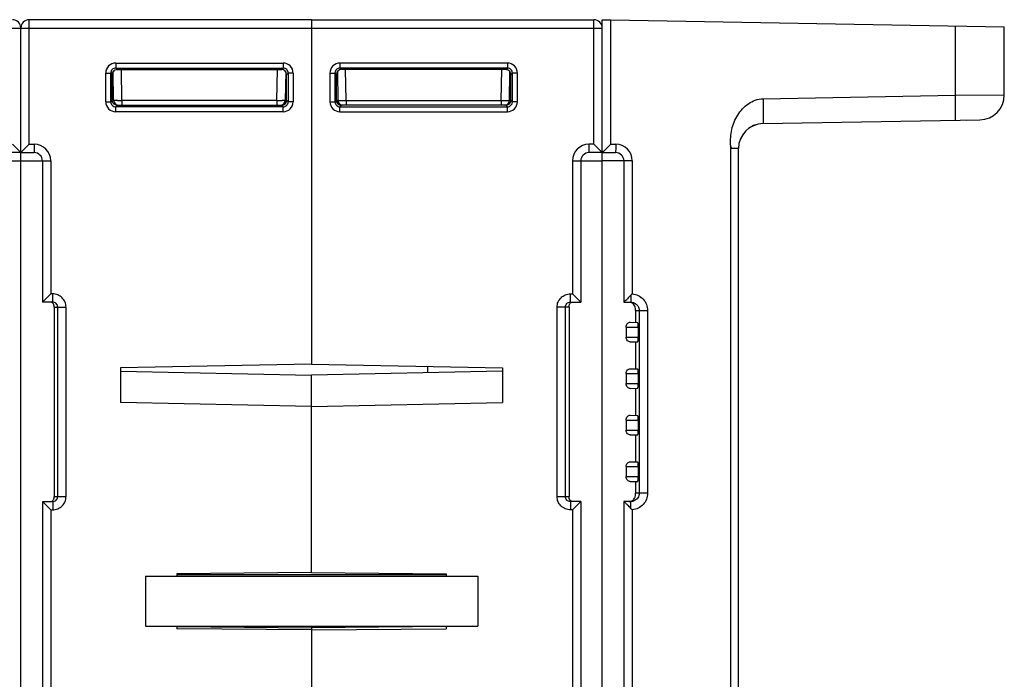
# Model space of a CAD drawing. Units: millimetres. Extents: x 13 to 637, y 12 to 539.
# Drawn here: x 362 to 422, y 135 to 175 of the extents above; entities that cross this region are included whole.
import ezdxf

# ---------------------------------------------------------------- set-up
doc = ezdxf.new("R2010")
doc.units = ezdxf.units.MM
doc.header["$LTSCALE"] = 35.851852
doc.layers.get('0').update_dxf_attribs({"linetype": 'CONTINUOUS'})
doc.layers.add('AXIS', color=7, linetype='CONTINUOUS')
doc.layers.add('EDGE_FEAT', color=7, linetype='CONTINUOUS')

msp = doc.modelspace()

# ---------------------------------------------------------------- linework, layer by layer
at = {"color": 7, "linetype": 'Continuous'}
for p, q in [((379.912, 174.999), (379.912, 154.27)), ((379.912, 174.999), (396.912, 174.999)), ((396.912, 167.499), (396.912, 174.999)), ((397.921, 174.99), (421.612, 174.577)), ((344.912, 174.499), (362.412, 174.499)), ((362.412, 105.499), (362.412, 174.499)), ((379.912, 174.499), (397.412, 174.499)), ((397.412, 166.999), (397.412, 174.499)), ((418.664, 170.447), (418.664, 174.628)), ((421.612, 170.473), (421.612, 174.577)), ((381.621, 172.39), (381.621, 172.09)), ((391.703, 172.39), (381.621, 172.39)), ((391.703, 172.09), (381.621, 172.09)), ((381.713, 171.998), (381.621, 172.09)), ((391.611, 171.998), (381.713, 171.998)), ((381.997, 170.144), (381.964, 171.998)), ((391.327, 170.144), (391.36, 171.998)), ((391.611, 171.998), (391.703, 172.09)), ((391.703, 172.39), (391.703, 172.09)), ((381.021, 171.79), (381.021, 170.058)), ((381.021, 171.79), (381.321, 171.79)), ((381.321, 171.79), (381.321, 170.058)), ((381.413, 171.698), (381.321, 171.79)), ((381.413, 170.149), (381.413, 171.698)), ((381.467, 171.859), (381.497, 170.144)), ((391.827, 170.144), (391.857, 171.869)), ((391.854, 171.698), (391.912, 171.699)), ((391.912, 171.699), (392.003, 171.79)), ((391.912, 170.149), (391.912, 171.699)), ((392.003, 170.058), (392.003, 171.79)), ((392.303, 171.79), (392.003, 171.79)), ((392.303, 170.058), (392.303, 171.79)), ((381.412, 170.149), (381.321, 170.058)), ((381.413, 170.149), (381.412, 170.149)), ((381.418, 170.142), (381.47, 170.142)), ((381.997, 170.144), (381.997, 169.849)), ((381.997, 170.144), (391.327, 170.144)), ((391.327, 170.144), (391.327, 169.849)), ((391.827, 170.149), (391.909, 170.149)), ((391.912, 170.149), (392.003, 170.058)), ((407.086, 170.245), (418.664, 170.447)), ((418.664, 170.447), (421.612, 170.473)), ((381.021, 170.058), (381.321, 170.058)), ((381.712, 169.849), (381.621, 169.758)), ((381.621, 169.458), (381.621, 169.758)), ((381.621, 169.758), (391.703, 169.758)), ((391.612, 169.849), (381.712, 169.849)), ((391.612, 169.849), (391.703, 169.758)), ((391.703, 169.458), (391.703, 169.758)), ((392.303, 170.058), (392.003, 170.058)), ((381.621, 169.458), (391.703, 169.458)), ((407.086, 168.745), (420.138, 168.973)), ((361.912, 167.499), (362.412, 166.999)), ((396.612, 167.499), (396.612, 166.999)), ((396.912, 167.499), (396.612, 167.499)), ((396.912, 167.499), (397.412, 166.999)), ((405.121, 167.452), (405.121, 41.288)), ((405.612, 167.246), (405.204, 167.246)), ((405.612, 40.999), (405.612, 167.246)), ((362.412, 166.999), (361.612, 166.999)), ((397.412, 166.999), (396.612, 166.999)), ((397.412, 111.999), (397.412, 166.961)), ((360.612, 166.499), (362.412, 166.499)), ((395.612, 166.499), (395.612, 158.499)), ((395.612, 166.499), (397.412, 166.499)), ((396.112, 166.499), (396.112, 157.999)), ((395.494, 157.999), (395.494, 158.499)), ((395.494, 158.499), (395.612, 158.499)), ((396.112, 157.999), (395.612, 158.499)), ((394.691, 146.299), (394.691, 157.699)), ((395.412, 157.699), (394.691, 157.699)), ((395.189, 146.299), (395.189, 157.699)), ((395.412, 157.699), (395.412, 146.299)), ((395.494, 157.999), (396.112, 157.999)), ((399.412, 157.499), (399.412, 156.787)), ((398.843, 156.499), (398.843, 155.899)), ((398.843, 156.499), (399.57, 156.499)), ((399.082, 156.793), (399.545, 156.784)), ((399.57, 156.499), (399.57, 155.899)), ((398.843, 155.899), (399.57, 155.899)), ((399.082, 155.606), (399.545, 155.614)), ((399.412, 155.611), (399.412, 153.987)), ((379.912, 154.27), (368.412, 154.038)), ((379.912, 154.27), (391.412, 154.038)), ((368.412, 154.038), (368.412, 151.96)), ((368.412, 153.842), (379.912, 153.611)), ((391.412, 153.842), (379.912, 153.611)), ((379.912, 141.723), (379.912, 153.611)), ((391.412, 154.038), (391.412, 151.96)), ((398.843, 153.699), (398.843, 153.099)), ((398.843, 153.699), (399.57, 153.699)), ((399.082, 153.993), (399.545, 153.984)), ((399.57, 153.699), (399.57, 153.099)), ((398.843, 153.099), (399.57, 153.099)), ((399.082, 152.806), (399.545, 152.814)), ((399.412, 152.811), (399.412, 151.187)), ((379.912, 151.728), (368.412, 151.96)), ((379.912, 151.728), (391.412, 151.96)), ((399.082, 151.193), (399.545, 151.184)), ((398.843, 150.899), (399.57, 150.899)), ((398.843, 150.899), (398.843, 150.299)), ((399.57, 150.899), (399.57, 150.299)), ((398.843, 150.299), (399.57, 150.299)), ((399.082, 150.006), (399.545, 150.014)), ((399.412, 150.011), (399.412, 148.387)), ((399.082, 148.393), (399.545, 148.384)), ((398.843, 148.099), (399.57, 148.099)), ((398.843, 148.099), (398.843, 147.499)), ((399.57, 148.099), (399.57, 147.499)), ((398.843, 147.499), (399.57, 147.499)), ((399.082, 147.206), (399.545, 147.214)), ((399.412, 147.211), (399.412, 146.499)), ((394.691, 146.299), (395.412, 146.299)), ((396.112, 145.999), (395.494, 145.999)), ((395.494, 145.999), (395.494, 145.499)), ((396.112, 145.999), (395.612, 145.499)), ((395.612, 145.499), (395.494, 145.499)), ((395.612, 145.499), (395.612, 134.499)), ((379.912, 141.723), (371.812, 141.653)), ((371.812, 141.653), (371.812, 141.499)), ((379.912, 141.723), (388.012, 141.653)), ((388.012, 141.653), (388.012, 141.499)), ((369.912, 141.499), (369.912, 138.499)), ((369.912, 141.499), (389.912, 141.499)), ((388.012, 141.596), (371.812, 141.596)), ((389.912, 141.499), (389.912, 138.499)), ((369.912, 138.499), (389.912, 138.499)), ((371.812, 138.499), (371.812, 138.345)), ((379.912, 138.275), (371.812, 138.345)), ((371.813, 138.473), (379.912, 138.403)), ((379.912, 138.499), (379.912, 121.387)), ((379.912, 138.275), (388.012, 138.345)), ((388.012, 138.499), (388.012, 138.345))]:
    msp.add_line(p, q, dxfattribs=at)
for centre, radius, start, end in [((361.912, 174.499), 0.5, 0, 90), ((396.912, 174.499), 0.5, 0, 90), ((381.621, 171.79), 0.6, 89.99659, 180.00341), ((381.621, 171.79), 0.3, 89.97182, 180.02818), ((391.703, 171.79), 0.6, 359.99659, 90.00341), ((391.703, 171.79), 0.3, 359.97182, 90.02818), ((381.703, 170.149), 0.291, 180.02873, 184.20549), ((381.797, 170.149), 0.3, 181, 270), ((381.594, 206.434), 36.292, 270.14446, 270.63597), ((391.784, 213.435), 43.294, 269.39627, 269.73829), ((391.527, 170.149), 0.3, 270, 359), ((391.62, 170.149), 0.292, 314.6116, 0.07517), ((420.112, 170.473), 1.5, 271, 360), ((381.621, 170.058), 0.6, 179.99661, 270.00339), ((381.621, 170.058), 0.3, 179.97182, 270.02818), ((381.709, 170.147), 0.296, 206.16087, 216.10799), ((381.713, 170.15), 0.301, 216.17382, 234.21688), ((381.71, 170.146), 0.296, 234.28376, 243.61782), ((391.703, 170.058), 0.6, 269.99661, 0.00339), ((391.703, 170.058), 0.3, 269.97182, 0.02818), ((407.112, 167.246), 1.5, 91, 180), ((396.612, 166.499), 1, 90, 180), ((396.612, 166.499), 0.5, 90, 180)]:
    msp.add_arc(centre, radius, start, end, dxfattribs=at)
for centre, major_axis, ratio, start_param, end_param in [((381.713, 171.698), (-0.158, 0.255), 0.999319, -0.553331, 1.017161), ((391.611, 171.698), (0.158, 0.255), 0.999319, -0.409719, 0.553331), ((381.714, 170.149), (0.255, -0.158), 0.999659, -2.587927, -1.017131), ((399.545, 156.499), (0, 0.285), 0.087489, -1.570796, -0.001527), ((399.545, 155.899), (0, 0.285), 0.087489, -3.140066, -1.570796), ((399.545, 153.699), (0, 0.285), 0.087489, -1.570796, -0.001527), ((399.545, 153.099), (0, 0.285), 0.087489, -3.140066, -1.570796), ((399.545, 150.899), (0, 0.285), 0.087489, -1.570796, -0.001527), ((399.545, 150.299), (0, 0.285), 0.087489, -3.140066, -1.570796), ((399.545, 148.099), (0, 0.285), 0.087489, -1.570796, -0.001527), ((399.545, 147.499), (0, 0.285), 0.087489, -3.140066, -1.570796)]:
    msp.add_ellipse(centre, major_axis=major_axis, ratio=ratio, start_param=start_param, end_param=end_param, dxfattribs=at)
for points, knots in [([(391.912, 171.699), (391.912, 171.715), (391.907, 171.775), (391.883, 171.833), (391.857, 171.869)], [0, 0, 0, 0, 0.264115, 1, 1, 1, 1]), ([(381.47, 170.142), (381.477, 170.143), (381.486, 170.142), (381.493, 170.144), (381.497, 170.143), (381.497, 170.144)], [0, 0, 0, 0, 0.746137, 0.935089, 1, 1, 1, 1]), ([(381.497, 170.144), (381.497, 170.143), (381.502, 170.144), (381.507, 170.142), (381.52, 170.143), (381.529, 170.142), (381.535, 170.142)], [0, 0, 0, 0, 0.064591, 0.253797, 0.566557, 1, 1, 1, 1]), ([(381.535, 170.142), (381.544, 170.142), (381.594, 170.142), (381.644, 170.142), (381.685, 170.142)], [0, 0, 0, 0, 0.184825, 1, 1, 1, 1]), ([(391.586, 170.142), (391.619, 170.142), (391.666, 170.142), (391.725, 170.142), (391.76, 170.142), (391.787, 170.143), (391.809, 170.142), (391.819, 170.144), (391.827, 170.142), (391.827, 170.144)], [0, 0, 0, 0, 0.414708, 0.587102, 0.732244, 0.847734, 0.931685, 0.982663, 1, 1, 1, 1]), ([(405.121, 167.452), (405.122, 167.765), (405.162, 168.396), (405.46, 169.139), (405.841, 169.641), (406.196, 169.956), (406.615, 170.181), (406.929, 170.242), (407.086, 170.245)], [0, 0, 0, 0, 0.249913, 0.499516, 0.624729, 0.749905, 0.87501, 1, 1, 1, 1]), ([(407.086, 170.245), (407.088, 170.148), (407.091, 169.957), (407.094, 169.679), (407.096, 169.423), (407.097, 169.199), (407.096, 169.035), (407.095, 168.927), (407.094, 168.864), (407.092, 168.816), (407.092, 168.777), (407.088, 168.76), (407.088, 168.746), (407.086, 168.745)], [0, 0, 0, 0, 0.194827, 0.382527, 0.555286, 0.706699, 0.83104, 0.881464, 0.923431, 0.956518, 0.980383, 0.994877, 1, 1, 1, 1]), ([(418.664, 168.948), (418.667, 168.948), (418.666, 168.962), (418.67, 168.979), (418.671, 169.018), (418.673, 169.066), (418.674, 169.129), (418.675, 169.237), (418.675, 169.401), (418.675, 169.625), (418.672, 169.881), (418.669, 170.159), (418.666, 170.35), (418.664, 170.447)], [0, 0, 0, 0, 0.005136, 0.019649, 0.043509, 0.076557, 0.118558, 0.169037, 0.293267, 0.444656, 0.617517, 0.805411, 1, 1, 1, 1]), ([(391.612, 169.854), (391.631, 169.854), (391.709, 169.861), (391.783, 169.9), (391.825, 169.941)], [0, 0, 0, 0, 0.24118, 1, 1, 1, 1]), ([(405.121, 167.452), (405.128, 167.415), (405.132, 167.337), (405.18, 167.275), (405.204, 167.246)], [0, 0, 0, 0, 0.499768, 1, 1, 1, 1]), ([(394.691, 157.699), (394.691, 157.803), (394.733, 158.014), (394.913, 158.28), (395.18, 158.458), (395.39, 158.499), (395.494, 158.499)], [0, 0, 0, 0, 0.25017, 0.500184, 0.750098, 1, 1, 1, 1]), ([(395.189, 157.699), (395.189, 157.776), (395.257, 157.937), (395.417, 157.999), (395.494, 157.999)], [0, 0, 0, 0, 0.501313, 1, 1, 1, 1]), ([(395.412, 157.699), (395.412, 157.739), (395.412, 157.808), (395.447, 157.899), (395.505, 157.964), (395.559, 157.988), (395.588, 157.994)], [0, 0, 0, 0, 0.320222, 0.544847, 0.764364, 1, 1, 1, 1]), ([(398.843, 156.499), (398.843, 156.578), (398.897, 156.714), (399.026, 156.794), (399.082, 156.793)], [0, 0, 0, 0, 0.584247, 1, 1, 1, 1]), ([(399.082, 155.606), (399.026, 155.605), (398.897, 155.684), (398.843, 155.82), (398.843, 155.899)], [0, 0, 0, 0, 0.415754, 1, 1, 1, 1]), ([(398.843, 153.699), (398.843, 153.778), (398.897, 153.914), (399.026, 153.994), (399.082, 153.993)], [0, 0, 0, 0, 0.584247, 1, 1, 1, 1]), ([(399.082, 152.806), (399.026, 152.805), (398.897, 152.884), (398.843, 153.02), (398.843, 153.099)], [0, 0, 0, 0, 0.415754, 1, 1, 1, 1]), ([(398.843, 150.899), (398.843, 150.978), (398.897, 151.114), (399.026, 151.194), (399.082, 151.193)], [0, 0, 0, 0, 0.584247, 1, 1, 1, 1]), ([(399.082, 150.006), (399.026, 150.005), (398.897, 150.084), (398.843, 150.22), (398.843, 150.299)], [0, 0, 0, 0, 0.415754, 1, 1, 1, 1]), ([(398.843, 148.099), (398.843, 148.178), (398.897, 148.314), (399.026, 148.394), (399.082, 148.393)], [0, 0, 0, 0, 0.584247, 1, 1, 1, 1]), ([(399.082, 147.206), (399.026, 147.205), (398.897, 147.284), (398.843, 147.42), (398.843, 147.499)], [0, 0, 0, 0, 0.415754, 1, 1, 1, 1]), ([(395.494, 145.499), (395.39, 145.499), (395.179, 145.541), (394.912, 145.718), (394.733, 145.984), (394.691, 146.195), (394.691, 146.299)], [0, 0, 0, 0, 0.250199, 0.50023, 0.750135, 1, 1, 1, 1]), ([(395.494, 145.999), (395.417, 145.999), (395.256, 146.061), (395.189, 146.222), (395.189, 146.299)], [0, 0, 0, 0, 0.499083, 1, 1, 1, 1]), ([(395.437, 146.129), (395.433, 146.139), (395.413, 146.193), (395.412, 146.253), (395.412, 146.299)], [0, 0, 0, 0, 0.198333, 1, 1, 1, 1]), ([(395.633, 145.999), (395.59, 145.999), (395.506, 146.025), (395.453, 146.093), (395.437, 146.129)], [0, 0, 0, 0, 0.526446, 1, 1, 1, 1])]:
    msp.add_open_spline(points, degree=3, knots=knots, dxfattribs=at)
for points in [[(381.443, 170.016), (381.426, 170.051), (381.416, 170.089), (381.413, 170.128)], [(381.712, 169.849), (381.666, 169.849), (381.619, 169.86), (381.578, 169.881)]]:
    msp.add_open_spline(points, degree=3, dxfattribs=at)
at = {"layer": 'AXIS', "color": 7, "linetype": 'Continuous'}
for p, q in [((363.712, 145.999), (363.712, 133.999)), ((396.112, 145.999), (396.112, 133.999)), ((388.011, 138.473), (379.912, 138.403))]:
    msp.add_line(p, q, dxfattribs=at)
at = {"layer": 'EDGE_FEAT', "color": 7, "linetype": 'Continuous'}
for p, q in [((362.912, 167.499), (362.912, 174.999)), ((379.912, 174.999), (362.912, 174.999)), ((379.912, 174.999), (379.912, 154.27)), ((397.412, 24.999), (397.412, 174.999)), ((397.412, 174.999), (397.921, 174.99)), ((397.921, 167.499), (397.921, 174.99)), ((362.412, 108.365), (362.412, 174.499)), ((362.412, 174.499), (379.912, 174.499)), ((368.121, 172.39), (368.121, 172.09)), ((368.121, 172.39), (378.203, 172.39)), ((368.121, 172.09), (378.203, 172.09)), ((368.213, 171.998), (368.121, 172.09)), ((368.213, 171.998), (378.111, 171.998)), ((368.497, 170.144), (368.464, 171.998)), ((377.827, 170.144), (377.86, 171.998)), ((378.111, 171.998), (378.203, 172.09)), ((378.203, 172.39), (378.203, 172.09)), ((367.521, 170.058), (367.521, 171.79)), ((367.521, 171.79), (367.821, 171.79)), ((367.821, 170.058), (367.821, 171.79)), ((367.912, 171.699), (367.821, 171.79)), ((367.912, 170.149), (367.912, 171.699)), ((367.97, 171.698), (367.912, 171.699)), ((367.997, 170.144), (367.967, 171.869)), ((378.357, 171.859), (378.327, 170.144)), ((378.411, 171.698), (378.503, 171.79)), ((378.411, 170.149), (378.411, 171.698)), ((378.503, 171.79), (378.503, 170.058)), ((378.803, 171.79), (378.503, 171.79)), ((378.803, 171.79), (378.803, 170.058)), ((367.912, 170.149), (367.821, 170.058)), ((367.997, 170.149), (367.915, 170.149)), ((368.497, 170.144), (368.497, 169.849)), ((377.827, 170.144), (368.497, 170.144)), ((377.827, 170.144), (377.827, 169.849)), ((378.406, 170.142), (378.354, 170.142)), ((378.411, 170.149), (378.412, 170.149)), ((378.412, 170.149), (378.503, 170.058)), ((367.521, 170.058), (367.821, 170.058)), ((368.212, 169.849), (368.121, 169.758)), ((368.121, 169.458), (368.121, 169.758)), ((378.203, 169.758), (368.121, 169.758)), ((368.212, 169.849), (378.112, 169.849)), ((378.112, 169.849), (378.203, 169.758)), ((378.203, 169.458), (378.203, 169.758)), ((378.803, 170.058), (378.503, 170.058)), ((378.203, 169.458), (368.121, 169.458)), ((419.348, 168.96), (420.138, 168.973)), ((362.912, 167.499), (362.412, 166.999)), ((362.912, 167.499), (363.212, 167.499)), ((363.212, 167.499), (363.212, 166.999)), ((397.921, 167.499), (397.888, 167.467)), ((397.921, 167.499), (398.221, 167.499)), ((362.412, 166.999), (363.212, 166.999)), ((397.412, 166.999), (398.212, 166.999)), ((362.412, 166.499), (364.212, 166.499)), ((363.712, 166.499), (363.712, 157.999)), ((364.212, 166.499), (364.212, 158.499)), ((399.221, 166.499), (397.412, 166.499)), ((398.712, 166.499), (398.712, 157.999)), ((399.221, 166.499), (399.221, 158.496)), ((363.712, 157.999), (364.212, 158.499)), ((364.33, 158.499), (364.212, 158.499)), ((364.33, 157.999), (364.33, 158.499)), ((398.972, 158.251), (398.923, 158.203)), ((364.33, 157.999), (363.712, 157.999)), ((364.412, 157.699), (364.412, 146.299)), ((364.412, 157.699), (365.133, 157.699)), ((364.635, 146.299), (364.635, 157.699)), ((365.133, 146.299), (365.133, 157.699)), ((398.712, 157.999), (399.128, 157.999)), ((399.412, 157.499), (399.412, 157.544)), ((399.412, 157.499), (400.139, 157.499)), ((399.632, 157.499), (399.632, 146.499)), ((400.139, 157.499), (400.139, 146.499)), ((386.912, 153.752), (386.912, 154.129)), ((400.139, 146.499), (399.412, 146.499)), ((399.412, 146.454), (399.412, 146.499)), ((363.712, 145.999), (364.33, 145.999)), ((363.712, 145.999), (364.212, 145.499)), ((364.33, 145.999), (364.33, 145.499)), ((364.412, 146.299), (365.133, 146.299)), ((399.128, 145.999), (398.712, 145.999)), ((398.712, 145.999), (398.712, 133.999)), ((364.212, 145.499), (364.212, 134.499)), ((364.212, 145.499), (364.33, 145.499)), ((399.221, 145.503), (399.221, 134.496))]:
    msp.add_line(p, q, dxfattribs=at)
for centre, radius, start, end in [((362.912, 174.499), 0.5, 90, 180), ((368.121, 171.79), 0.6, 89.99661, 180.00339), ((368.121, 171.79), 0.3, 89.97182, 180.02818), ((378.203, 171.79), 0.6, 359.99659, 90.00341), ((378.203, 171.79), 0.3, 359.97182, 90.02818), ((368.297, 170.149), 0.3, 181, 270), ((368.04, 213.435), 43.294, 270.26171, 270.60373), ((378.23, 206.434), 36.292, 269.36403, 269.85554), ((378.027, 170.149), 0.3, 270, 359), ((378.121, 170.149), 0.291, 355.79451, 359.97127), ((420.112, 170.473), 1.5, 271, 360), ((368.121, 170.058), 0.6, 179.99661, 270.00339), ((368.121, 170.058), 0.3, 179.97182, 270.02818), ((378.203, 170.058), 0.6, 269.99659, 0.00341), ((378.203, 170.058), 0.3, 269.97182, 0.02818), ((378.114, 170.146), 0.296, 296.38218, 305.71624), ((378.111, 170.15), 0.301, 305.78312, 323.82618), ((378.115, 170.147), 0.296, 323.89201, 333.83913), ((407.112, 167.246), 1.5, 108.84556, 126.84484), ((407.112, 167.246), 1.5, 144.80094, 162.28227), ((363.212, 166.499), 1, 0, 90), ((398.221, 166.499), 1, 0.00215, 89.99804), ((363.212, 166.499), 0.5, 0, 90), ((398.212, 166.499), 0.5, 0, 90), ((357.221, 200.422), 59.342, 314.71353, 314.93835), ((401.172, 156.373), 2.883, 132.58506, 134.89418), ((362.403, 195.211), 51.994, 314.48737, 314.61939), ((370.634, 117.146), 40.262, 45.33624, 45.45918), ((355.815, 102.162), 61.336, 45.0656, 45.33009), ((401.17, 147.624), 2.881, 225.10476, 227.416)]:
    msp.add_arc(centre, radius, start, end, dxfattribs=at)
for centre, major_axis, ratio, start_param, end_param in [((368.213, 171.698), (-0.158, 0.255), 0.999319, 5.729855, 6.692904), ((378.111, 171.698), (0.158, 0.255), 0.999319, -1.017161, 0.553331), ((378.11, 170.149), (0.255, 0.158), 0.999659, -2.124462, -0.553666)]:
    msp.add_ellipse(centre, major_axis=major_axis, ratio=ratio, start_param=start_param, end_param=end_param, dxfattribs=at)
for points, knots in [([(367.912, 171.699), (367.912, 171.715), (367.917, 171.775), (367.941, 171.833), (367.967, 171.869)], [0, 0, 0, 0, 0.264115, 1, 1, 1, 1]), ([(367.999, 169.941), (367.986, 169.953), (367.937, 170.011), (367.912, 170.09), (367.912, 170.149)], [0, 0, 0, 0, 0.230104, 1, 1, 1, 1]), ([(368.238, 170.142), (368.205, 170.142), (368.158, 170.142), (368.099, 170.142), (368.064, 170.142), (368.037, 170.143), (368.015, 170.142), (368.005, 170.144), (367.997, 170.142), (367.997, 170.144)], [0, 0, 0, 0, 0.414708, 0.587102, 0.732244, 0.847734, 0.931685, 0.982663, 1, 1, 1, 1]), ([(378.289, 170.142), (378.28, 170.142), (378.23, 170.142), (378.18, 170.142), (378.139, 170.142)], [0, 0, 0, 0, 0.184825, 1, 1, 1, 1]), ([(378.327, 170.144), (378.327, 170.143), (378.322, 170.144), (378.317, 170.142), (378.304, 170.143), (378.295, 170.142), (378.289, 170.142)], [0, 0, 0, 0, 0.064591, 0.253797, 0.566557, 1, 1, 1, 1]), ([(378.354, 170.142), (378.347, 170.143), (378.338, 170.142), (378.331, 170.144), (378.327, 170.143), (378.327, 170.144)], [0, 0, 0, 0, 0.746137, 0.935089, 1, 1, 1, 1]), ([(368.212, 169.854), (368.193, 169.854), (368.115, 169.861), (368.041, 169.9), (367.999, 169.941)], [0, 0, 0, 0, 0.24118, 1, 1, 1, 1]), ([(397.888, 167.467), (397.835, 167.414), (397.678, 167.257), (397.519, 167.101), (397.412, 166.999)], [0, 0, 0, 0, 0.335237, 1, 1, 1, 1]), ([(398.221, 167.499), (398.221, 167.435), (398.22, 167.343), (398.219, 167.225), (398.218, 167.15), (398.217, 167.089), (398.216, 167.047), (398.215, 167.022), (398.214, 167.01), (398.213, 167.004), (398.213, 166.999), (398.212, 166.999)], [0, 0, 0, 0, 0.381965, 0.555365, 0.70681, 0.831076, 0.923269, 0.956274, 0.980204, 0.994818, 1, 1, 1, 1]), ([(365.133, 157.699), (365.133, 157.803), (365.091, 158.014), (364.911, 158.28), (364.644, 158.458), (364.434, 158.499), (364.33, 158.499)], [0, 0, 0, 0, 0.25017, 0.500184, 0.750098, 1, 1, 1, 1]), ([(399.137, 158.415), (399.137, 158.361), (399.136, 158.282), (399.135, 158.183), (399.134, 158.12), (399.132, 158.072), (399.133, 158.032), (399.128, 158.015), (399.131, 157.999), (399.128, 157.999)], [0, 0, 0, 0, 0.393868, 0.567105, 0.716257, 0.837268, 0.926359, 0.981085, 1, 1, 1, 1]), ([(399.221, 158.496), (399.344, 158.485), (399.588, 158.418), (399.891, 158.192), (400.092, 157.871), (400.139, 157.622), (400.139, 157.499)], [0, 0, 0, 0, 0.250204, 0.500171, 0.750014, 1, 1, 1, 1]), ([(364.412, 157.699), (364.412, 157.739), (364.412, 157.808), (364.377, 157.899), (364.319, 157.964), (364.265, 157.988), (364.236, 157.994)], [0, 0, 0, 0, 0.320222, 0.544847, 0.764364, 1, 1, 1, 1]), ([(364.635, 157.699), (364.635, 157.776), (364.567, 157.937), (364.407, 157.999), (364.33, 157.999)], [0, 0, 0, 0, 0.501313, 1, 1, 1, 1]), ([(398.837, 158.119), (398.821, 158.102), (398.78, 158.062), (398.738, 158.022), (398.712, 157.999)], [0, 0, 0, 0, 0.402471, 1, 1, 1, 1]), ([(399.412, 157.544), (399.412, 157.641), (399.375, 157.844), (399.197, 157.969), (399.103, 157.99)], [0, 0, 0, 0, 0.501748, 1, 1, 1, 1]), ([(399.337, 157.954), (399.423, 157.915), (399.576, 157.786), (399.632, 157.593), (399.632, 157.499)], [0, 0, 0, 0, 0.49995, 1, 1, 1, 1]), ([(400.139, 146.499), (400.139, 146.376), (400.092, 146.126), (399.891, 145.806), (399.588, 145.58), (399.344, 145.513), (399.221, 145.503)], [0, 0, 0, 0, 0.250137, 0.50011, 0.749985, 1, 1, 1, 1]), ([(399.632, 146.499), (399.632, 146.405), (399.576, 146.212), (399.423, 146.083), (399.337, 146.044)], [0, 0, 0, 0, 0.5003, 1, 1, 1, 1]), ([(399.376, 146.242), (399.382, 146.257), (399.406, 146.325), (399.412, 146.399), (399.412, 146.454)], [0, 0, 0, 0, 0.229211, 1, 1, 1, 1]), ([(364.191, 145.999), (364.234, 145.999), (364.318, 146.025), (364.371, 146.093), (364.387, 146.129)], [0, 0, 0, 0, 0.526446, 1, 1, 1, 1]), ([(364.33, 145.499), (364.434, 145.499), (364.645, 145.541), (364.912, 145.718), (365.091, 145.984), (365.133, 146.195), (365.133, 146.299)], [0, 0, 0, 0, 0.250199, 0.50023, 0.750135, 1, 1, 1, 1]), ([(364.33, 145.999), (364.407, 145.999), (364.568, 146.061), (364.635, 146.222), (364.635, 146.299)], [0, 0, 0, 0, 0.499083, 1, 1, 1, 1]), ([(364.387, 146.129), (364.391, 146.139), (364.411, 146.193), (364.412, 146.253), (364.412, 146.299)], [0, 0, 0, 0, 0.198333, 1, 1, 1, 1]), ([(398.712, 145.999), (398.717, 145.995), (398.773, 145.946), (398.825, 145.891), (398.874, 145.843)], [0, 0, 0, 0, 0.081867, 1, 1, 1, 1]), ([(399.017, 145.999), (399.078, 145.999), (399.196, 146.027), (399.288, 146.105), (399.321, 146.147)], [0, 0, 0, 0, 0.533866, 1, 1, 1, 1]), ([(399.137, 145.583), (399.137, 145.638), (399.136, 145.716), (399.135, 145.816), (399.134, 145.878), (399.132, 145.926), (399.133, 145.966), (399.128, 145.983), (399.131, 145.999), (399.128, 145.999)], [0, 0, 0, 0, 0.393868, 0.567105, 0.716256, 0.837267, 0.926359, 0.981085, 1, 1, 1, 1])]:
    msp.add_open_spline(points, degree=3, knots=knots, dxfattribs=at)
for points in [[(378.381, 170.016), (378.398, 170.051), (378.408, 170.089), (378.411, 170.128)], [(378.112, 169.849), (378.158, 169.849), (378.205, 169.86), (378.246, 169.881)], [(399.128, 157.999), (399.199, 157.999), (399.272, 157.983), (399.337, 157.954)], [(399.337, 146.044), (399.272, 146.015), (399.199, 145.999), (399.128, 145.999)], [(399.321, 146.147), (399.343, 146.176), (399.362, 146.208), (399.376, 146.242)]]:
    msp.add_open_spline(points, degree=3, dxfattribs=at)

doc.saveas('drawing.dxf')
